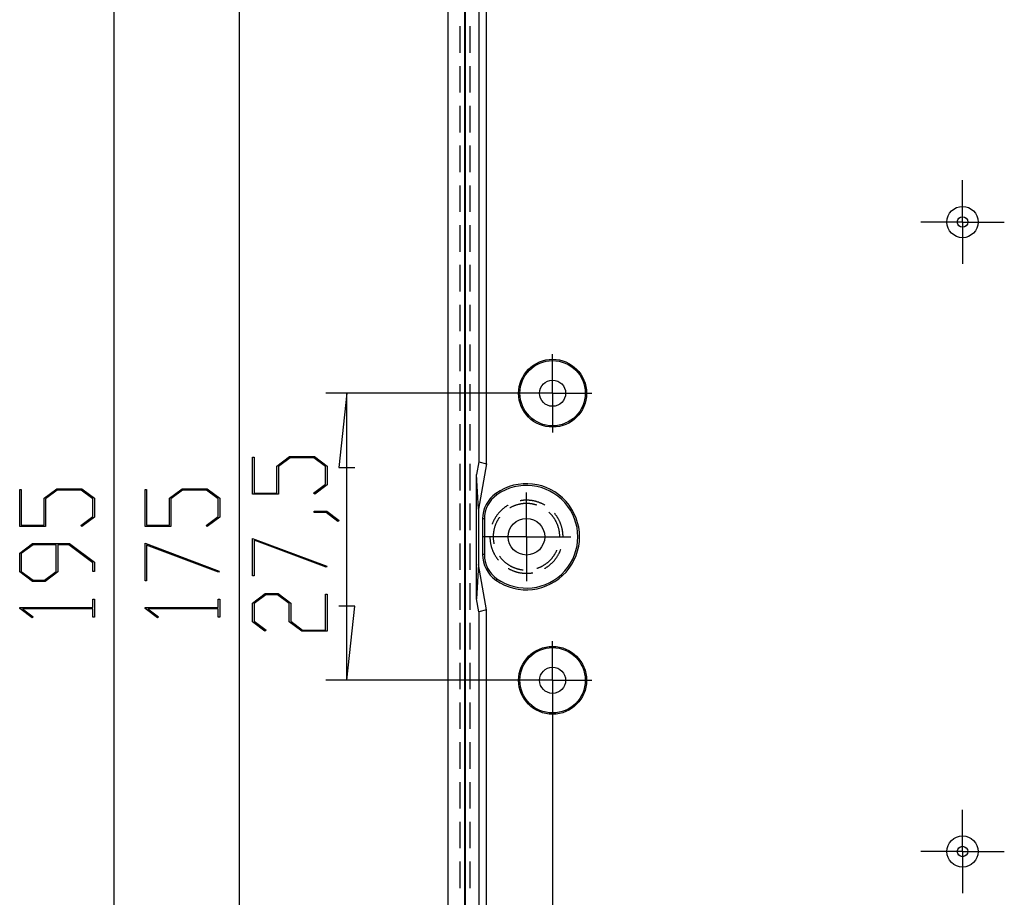
# Model space of a CAD drawing. Units: millimetres. Extents: x 0 to 841, y 0 to 594.
# Drawn here: x 59 to 130, y 127 to 190 of the extents above; entities that cross this region are included whole.
import ezdxf

# ---------------------------------------------------------------- set-up
doc = ezdxf.new("R2010")
doc.units = ezdxf.units.MM
doc.layers.add('LAYER_1', color=179, linetype='Continuous')
doc.layers.add('SLD-0', color=179, linetype='Continuous')

msp = doc.modelspace()

# ---------------------------------------------------------------- linework, layer by layer
at = {"layer": 'LAYER_1'}
for p, q in [((66.194, 226.212), (66.194, 79.962)), ((75.194, 218.712), (75.194, 87.462)), ((127.132, 177.574), (127.132, 178.699)), ((127.132, 175.699), (127.132, 177.574)), ((125.257, 175.699), (124.132, 175.699)), ((127.132, 175.699), (125.257, 175.699)), ((127.132, 175.699), (127.132, 173.824)), ((127.132, 175.699), (129.007, 175.699)), ((129.007, 175.699), (130.132, 175.699)), ((127.132, 173.824), (127.132, 172.699)), ((97.694, 165.274), (97.694, 166.212)), ((97.694, 163.399), (97.694, 165.274)), ((96.194, 163.399), (81.414, 163.399)), ((82.914, 163.399), (82.343, 158.065)), ((82.914, 142.774), (82.914, 163.399)), ((95.819, 163.399), (94.882, 163.399)), ((97.694, 163.399), (95.819, 163.399)), ((97.694, 163.399), (97.694, 161.524)), ((97.694, 163.399), (99.569, 163.399)), ((99.569, 163.399), (100.507, 163.399)), ((97.694, 161.524), (97.694, 160.587)), ((76.147, 156.142), (76.147, 158.808)), ((76.147, 158.808), (76.26, 158.808)), ((76.26, 158.808), (76.26, 156.23)), ((77.895, 158.17), (78.806, 158.853)), ((78.848, 158.765), (78.012, 158.135)), ((78.806, 158.853), (80.599, 158.853)), ((80.556, 158.765), (78.848, 158.765)), ((81.393, 158.135), (80.556, 158.765)), ((80.599, 158.853), (81.507, 158.17)), ((77.895, 156.23), (77.895, 158.17)), ((78.012, 158.135), (78.012, 156.142)), ((81.393, 156.857), (81.393, 158.135)), ((81.507, 158.17), (81.507, 156.825)), ((82.343, 158.065), (83.486, 158.065)), ((59.426, 153.82), (59.426, 156.486)), ((59.426, 156.486), (59.54, 156.486)), ((59.54, 156.486), (59.54, 153.908)), ((61.175, 155.848), (62.086, 156.531)), ((62.128, 156.443), (61.291, 155.813)), ((62.086, 156.531), (63.879, 156.531)), ((63.836, 156.443), (62.128, 156.443)), ((64.673, 155.813), (63.836, 156.443)), ((63.879, 156.531), (64.787, 155.848)), ((68.426, 153.82), (68.426, 156.486)), ((68.426, 156.486), (68.54, 156.486)), ((68.54, 156.486), (68.54, 153.908)), ((70.175, 155.848), (71.086, 156.531)), ((71.128, 156.443), (70.291, 155.813)), ((71.086, 156.531), (72.879, 156.531)), ((72.836, 156.443), (71.128, 156.443)), ((73.673, 155.813), (72.836, 156.443)), ((72.879, 156.531), (73.787, 155.848)), ((80.535, 156.216), (81.393, 156.857)), ((81.507, 156.825), (80.621, 156.152)), ((95.819, 154.962), (95.819, 156.274)), ((61.175, 153.908), (61.175, 155.848)), ((61.291, 155.813), (61.291, 153.82)), ((64.673, 154.535), (64.673, 155.813)), ((64.787, 155.848), (64.787, 154.503)), ((70.175, 153.908), (70.175, 155.848)), ((70.291, 155.813), (70.291, 153.82)), ((73.673, 154.535), (73.673, 155.813)), ((73.787, 155.848), (73.787, 154.503)), ((78.012, 156.142), (76.147, 156.142)), ((76.26, 156.23), (77.895, 156.23)), ((80.621, 156.152), (80.535, 156.216)), ((80.578, 154.829), (80.578, 154.915)), ((80.578, 154.915), (81.471, 154.915)), ((81.471, 154.915), (82.368, 154.248)), ((95.819, 153.087), (95.819, 154.962)), ((63.815, 153.894), (64.673, 154.535)), ((64.787, 154.503), (63.9, 153.83)), ((72.815, 153.894), (73.673, 154.535)), ((73.787, 154.503), (72.9, 153.83)), ((81.428, 154.829), (80.578, 154.829)), ((82.279, 154.184), (81.428, 154.829)), ((82.368, 154.248), (82.279, 154.184)), ((61.291, 153.82), (59.426, 153.82)), ((59.54, 153.908), (61.175, 153.908)), ((63.9, 153.83), (63.815, 153.894)), ((70.291, 153.82), (68.426, 153.82)), ((68.54, 153.908), (70.175, 153.908)), ((72.9, 153.83), (72.815, 153.894)), ((76.147, 152.973), (81.481, 150.972)), ((76.147, 150.278), (76.147, 152.973)), ((81.424, 150.897), (76.26, 152.832)), ((76.26, 152.832), (76.26, 150.278)), ((93.944, 153.087), (92.632, 153.087)), ((95.819, 153.087), (93.944, 153.087)), ((95.819, 153.087), (95.819, 151.212)), ((95.819, 153.087), (97.694, 153.087)), ((97.694, 153.087), (99.007, 153.087)), ((59.426, 151.91), (60.338, 152.594)), ((60.383, 152.505), (59.543, 151.876)), ((60.338, 152.594), (63.003, 152.594)), ((62.051, 152.505), (60.383, 152.505)), ((62.051, 150.597), (62.051, 152.505)), ((62.961, 152.505), (62.167, 152.505)), ((62.167, 152.505), (62.167, 150.565)), ((64.673, 151.222), (62.961, 152.505)), ((63.003, 152.594), (64.787, 151.254)), ((68.426, 152.62), (73.76, 150.619)), ((68.426, 149.925), (68.426, 152.62)), ((73.703, 150.544), (68.54, 152.479)), ((68.54, 152.479), (68.54, 149.925)), ((59.426, 150.565), (59.426, 151.91)), ((59.543, 151.876), (59.543, 150.597)), ((64.673, 150.581), (64.673, 151.222)), ((64.787, 151.254), (64.787, 150.581)), ((73.76, 150.619), (73.703, 150.544)), ((81.481, 150.972), (81.424, 150.897)), ((95.819, 151.212), (95.819, 149.899)), ((60.338, 149.882), (59.426, 150.565)), ((59.543, 150.597), (60.383, 149.97)), ((60.383, 149.97), (61.212, 149.97)), ((61.212, 149.97), (62.051, 150.597)), ((62.167, 150.565), (61.256, 149.882)), ((64.787, 150.581), (64.673, 150.581)), ((68.54, 149.925), (68.426, 149.925)), ((76.26, 150.278), (76.147, 150.278)), ((61.256, 149.882), (60.338, 149.882)), ((64.673, 147.998), (64.673, 148.612)), ((64.673, 148.612), (64.787, 148.612)), ((64.787, 148.612), (64.787, 147.299)), ((73.673, 147.998), (73.673, 148.612)), ((73.673, 148.612), (73.787, 148.612)), ((73.787, 148.612), (73.787, 147.299)), ((76.147, 148.326), (77.058, 149.009)), ((77.1, 148.921), (76.26, 148.291)), ((77.058, 149.009), (77.976, 149.009)), ((77.93, 148.921), (77.1, 148.921)), ((78.77, 148.291), (77.93, 148.921)), ((77.976, 149.009), (78.887, 148.326)), ((81.393, 146.386), (81.393, 148.964)), ((81.393, 148.964), (81.507, 148.964)), ((81.507, 148.964), (81.507, 146.298)), ((59.426, 147.936), (59.426, 147.998)), ((59.426, 147.998), (64.673, 147.998)), ((60.316, 147.267), (59.426, 147.936)), ((64.673, 147.912), (59.622, 147.912)), ((59.622, 147.912), (60.402, 147.331)), ((64.673, 147.299), (64.673, 147.912)), ((68.426, 147.936), (68.426, 147.998)), ((68.426, 147.998), (73.673, 147.998)), ((69.316, 147.267), (68.426, 147.936)), ((73.673, 147.912), (68.622, 147.912)), ((68.622, 147.912), (69.402, 147.331)), ((73.673, 147.299), (73.673, 147.912)), ((76.147, 146.981), (76.147, 148.326)), ((76.26, 148.291), (76.26, 147.013)), ((78.77, 146.981), (78.77, 148.291)), ((78.887, 148.326), (78.887, 147.013)), ((83.486, 148.108), (82.343, 148.108)), ((82.914, 142.774), (83.486, 148.108)), ((60.402, 147.331), (60.316, 147.267)), ((64.787, 147.299), (64.673, 147.299)), ((69.402, 147.331), (69.316, 147.267)), ((73.787, 147.299), (73.673, 147.299)), ((77.036, 146.309), (76.147, 146.981)), ((76.26, 147.013), (77.122, 146.373)), ((77.122, 146.373), (77.036, 146.309)), ((79.681, 146.298), (78.77, 146.981)), ((78.887, 147.013), (79.724, 146.386)), ((79.724, 146.386), (81.393, 146.386)), ((81.507, 146.298), (79.681, 146.298)), ((97.694, 144.649), (97.694, 145.587)), ((97.694, 142.774), (97.694, 144.649)), ((96.194, 142.774), (81.414, 142.774)), ((95.819, 142.774), (94.882, 142.774)), ((97.694, 142.774), (95.819, 142.774)), ((97.694, 142.774), (97.694, 140.899)), ((97.694, 142.774), (99.569, 142.774)), ((99.569, 142.774), (100.507, 142.774)), ((97.694, 141.274), (97.694, 67.288)), ((97.694, 140.899), (97.694, 139.962)), ((127.132, 132.349), (127.132, 133.474)), ((127.132, 130.474), (127.132, 132.349)), ((125.257, 130.474), (124.132, 130.474)), ((127.132, 130.474), (125.257, 130.474)), ((127.132, 130.474), (127.132, 128.599)), ((127.132, 130.474), (129.007, 130.474)), ((129.007, 130.474), (130.132, 130.474)), ((127.132, 128.599), (127.132, 127.474))]:
    msp.add_line(p, q, dxfattribs=at)
at = {"layer": 'SLD-0'}
for p, q in [((90.194, 90.462), (90.194, 215.712)), ((91.397, 90.462), (91.397, 215.712)), ((91.45, 90.462), (91.45, 215.712)), ((92.395, 215.712), (92.395, 158.474)), ((92.945, 158.337), (92.945, 215.712)), ((91.022, 189.758), (91.022, 187.853)), ((91.77, 187.853), (91.77, 189.758)), ((91.022, 186.901), (91.022, 184.996)), ((91.77, 184.996), (91.77, 186.901)), ((91.022, 184.043), (91.022, 182.138)), ((91.77, 182.138), (91.77, 184.043)), ((91.022, 181.186), (91.022, 179.281)), ((91.77, 179.281), (91.77, 181.186)), ((91.022, 178.328), (91.022, 176.423)), ((91.77, 176.423), (91.77, 178.328)), ((91.022, 175.471), (91.022, 173.566)), ((91.77, 173.566), (91.77, 175.471)), ((91.022, 172.613), (91.022, 170.708)), ((91.77, 170.708), (91.77, 172.613)), ((91.022, 169.756), (91.022, 167.851)), ((91.77, 167.851), (91.77, 169.756)), ((91.022, 166.898), (91.022, 164.993)), ((91.77, 164.993), (91.77, 166.898)), ((91.022, 164.041), (91.022, 162.136)), ((91.77, 162.136), (91.77, 164.041)), ((91.022, 161.183), (91.022, 159.278)), ((91.77, 159.278), (91.77, 161.183)), ((92.395, 158.474), (92.232, 157.549)), ((92.395, 158.474), (92.945, 158.337)), ((91.022, 158.326), (91.022, 156.421)), ((91.77, 156.421), (91.77, 158.326)), ((92.945, 158.337), (92.369, 155.072)), ((92.232, 148.625), (92.232, 157.549)), ((92.369, 155.072), (92.232, 157.549)), ((93.694, 156.1), (93.622, 156.201)), ((95.369, 155.673), (95.363, 155.672)), ((95.404, 155.679), (95.369, 155.673)), ((95.439, 155.684), (95.404, 155.679)), ((95.474, 155.689), (95.439, 155.684)), ((95.509, 155.694), (95.474, 155.689)), ((95.545, 155.698), (95.509, 155.694)), ((95.58, 155.701), (95.545, 155.698)), ((95.615, 155.704), (95.58, 155.701)), ((95.651, 155.707), (95.615, 155.704)), ((95.686, 155.709), (95.651, 155.707)), ((95.722, 155.71), (95.686, 155.709)), ((95.757, 155.711), (95.722, 155.71)), ((95.792, 155.712), (95.757, 155.711)), ((95.828, 155.712), (95.792, 155.712)), ((95.863, 155.712), (95.828, 155.712)), ((95.899, 155.711), (95.863, 155.712)), ((95.934, 155.709), (95.899, 155.711)), ((95.97, 155.708), (95.934, 155.709)), ((96.005, 155.705), (95.97, 155.708)), ((96.04, 155.703), (96.005, 155.705)), ((96.076, 155.699), (96.04, 155.703)), ((96.111, 155.696), (96.076, 155.699)), ((96.146, 155.691), (96.111, 155.696)), ((96.181, 155.687), (96.146, 155.691)), ((96.217, 155.682), (96.181, 155.687)), ((96.252, 155.676), (96.217, 155.682)), ((96.286, 155.67), (96.252, 155.676)), ((96.321, 155.663), (96.286, 155.67)), ((96.356, 155.656), (96.321, 155.663)), ((96.391, 155.649), (96.356, 155.656)), ((96.425, 155.641), (96.391, 155.649)), ((96.46, 155.633), (96.425, 155.641)), ((96.494, 155.624), (96.46, 155.633)), ((96.528, 155.614), (96.494, 155.624)), ((96.562, 155.604), (96.528, 155.614)), ((96.596, 155.594), (96.562, 155.604)), ((96.63, 155.583), (96.596, 155.594)), ((96.664, 155.572), (96.63, 155.583)), ((96.697, 155.561), (96.664, 155.572)), ((96.731, 155.549), (96.697, 155.561)), ((91.022, 155.468), (91.022, 153.563)), ((91.77, 153.563), (91.77, 155.468)), ((92.369, 155.072), (92.369, 151.102)), ((93.874, 154.85), (93.851, 154.824)), ((93.898, 154.876), (93.874, 154.85)), ((93.923, 154.902), (93.898, 154.876)), ((93.947, 154.927), (93.923, 154.902)), ((93.972, 154.953), (93.947, 154.927)), ((93.998, 154.977), (93.972, 154.953)), ((94.023, 155.002), (93.998, 154.977)), ((94.049, 155.026), (94.023, 155.002)), ((94.076, 155.05), (94.049, 155.026)), ((94.102, 155.073), (94.076, 155.05)), ((94.129, 155.096), (94.102, 155.073)), ((94.157, 155.119), (94.129, 155.096)), ((94.184, 155.141), (94.157, 155.119)), ((94.212, 155.163), (94.184, 155.141)), ((94.24, 155.184), (94.212, 155.163)), ((94.269, 155.205), (94.24, 155.184)), ((94.298, 155.226), (94.269, 155.205)), ((94.327, 155.247), (94.298, 155.226)), ((94.356, 155.266), (94.327, 155.247)), ((94.386, 155.286), (94.356, 155.266)), ((94.415, 155.305), (94.386, 155.286)), ((94.446, 155.324), (94.415, 155.305)), ((94.476, 155.342), (94.446, 155.324)), ((94.507, 155.36), (94.476, 155.342)), ((94.654, 155.173), (94.624, 155.156)), ((94.683, 155.189), (94.654, 155.173)), ((94.713, 155.205), (94.683, 155.189)), ((94.743, 155.22), (94.713, 155.205)), ((94.774, 155.235), (94.743, 155.22)), ((94.804, 155.25), (94.774, 155.235)), ((94.835, 155.264), (94.804, 155.25)), ((94.866, 155.278), (94.835, 155.264)), ((94.897, 155.291), (94.866, 155.278)), ((94.928, 155.304), (94.897, 155.291)), ((94.96, 155.316), (94.928, 155.304)), ((94.991, 155.328), (94.96, 155.316)), ((95.023, 155.34), (94.991, 155.328)), ((95.055, 155.351), (95.023, 155.34)), ((95.087, 155.361), (95.055, 155.351)), ((95.119, 155.372), (95.087, 155.361)), ((95.152, 155.381), (95.119, 155.372)), ((95.184, 155.39), (95.152, 155.381)), ((95.217, 155.399), (95.184, 155.39)), ((95.25, 155.408), (95.217, 155.399)), ((95.283, 155.415), (95.25, 155.408)), ((95.316, 155.423), (95.283, 155.415)), ((95.349, 155.43), (95.316, 155.423)), ((95.382, 155.436), (95.349, 155.43)), ((95.415, 155.442), (95.382, 155.436)), ((95.449, 155.447), (95.415, 155.442)), ((95.482, 155.452), (95.449, 155.447)), ((95.516, 155.457), (95.482, 155.452)), ((95.549, 155.461), (95.516, 155.457)), ((95.583, 155.465), (95.549, 155.461)), ((95.616, 155.468), (95.583, 155.465)), ((95.65, 155.47), (95.616, 155.468)), ((95.684, 155.472), (95.65, 155.47)), ((95.718, 155.474), (95.684, 155.472)), ((95.751, 155.475), (95.718, 155.474)), ((95.785, 155.476), (95.751, 155.475)), ((95.819, 155.476), (95.785, 155.476)), ((95.853, 155.476), (95.819, 155.476)), ((95.887, 155.475), (95.853, 155.476)), ((95.92, 155.474), (95.887, 155.475)), ((95.954, 155.472), (95.92, 155.474)), ((95.988, 155.47), (95.954, 155.472)), ((96.022, 155.468), (95.988, 155.47)), ((96.055, 155.465), (96.022, 155.468)), ((96.089, 155.461), (96.055, 155.465)), ((96.123, 155.457), (96.089, 155.461)), ((96.156, 155.452), (96.123, 155.457)), ((96.189, 155.447), (96.156, 155.452)), ((96.223, 155.442), (96.189, 155.447)), ((96.256, 155.436), (96.223, 155.442)), ((96.289, 155.43), (96.256, 155.436)), ((96.322, 155.423), (96.289, 155.43)), ((96.355, 155.415), (96.322, 155.423)), ((96.388, 155.408), (96.355, 155.415)), ((96.421, 155.399), (96.388, 155.408)), ((96.454, 155.39), (96.421, 155.399)), ((96.486, 155.381), (96.454, 155.39)), ((96.519, 155.372), (96.486, 155.381)), ((96.551, 155.361), (96.519, 155.372)), ((96.557, 155.359), (96.551, 155.361)), ((96.764, 155.536), (96.731, 155.549)), ((96.797, 155.523), (96.764, 155.536)), ((96.83, 155.51), (96.797, 155.523)), ((96.862, 155.496), (96.83, 155.51)), ((96.895, 155.481), (96.862, 155.496)), ((96.927, 155.467), (96.895, 155.481)), ((96.959, 155.451), (96.927, 155.467)), ((96.991, 155.436), (96.959, 155.451)), ((97.023, 155.42), (96.991, 155.436)), ((97.054, 155.403), (97.023, 155.42)), ((97.085, 155.386), (97.054, 155.403)), ((97.116, 155.369), (97.085, 155.386)), ((97.131, 155.36), (97.116, 155.369)), ((97.423, 154.858), (97.418, 154.863)), ((97.448, 154.835), (97.423, 154.858)), ((92.793, 154.363), (92.669, 154.363)), ((92.669, 154.363), (92.669, 151.811)), ((92.793, 154.363), (92.793, 151.811)), ((93.414, 154.138), (93.4, 154.106)), ((93.428, 154.171), (93.414, 154.138)), ((93.443, 154.203), (93.428, 154.171)), ((93.458, 154.235), (93.443, 154.203)), ((93.474, 154.267), (93.458, 154.235)), ((93.49, 154.298), (93.474, 154.267)), ((93.507, 154.33), (93.49, 154.298)), ((93.524, 154.361), (93.507, 154.33)), ((93.541, 154.392), (93.524, 154.361)), ((93.559, 154.422), (93.541, 154.392)), ((93.577, 154.453), (93.559, 154.422)), ((93.596, 154.483), (93.577, 154.453)), ((93.615, 154.513), (93.596, 154.483)), ((93.635, 154.543), (93.615, 154.513)), ((93.654, 154.572), (93.635, 154.543)), ((93.675, 154.601), (93.654, 154.572)), ((93.686, 154.163), (93.67, 154.132)), ((93.695, 154.63), (93.675, 154.601)), ((93.701, 154.193), (93.686, 154.163)), ((93.716, 154.658), (93.695, 154.63)), ((93.717, 154.223), (93.701, 154.193)), ((93.738, 154.687), (93.716, 154.658)), ((93.733, 154.252), (93.717, 154.223)), ((93.75, 154.282), (93.733, 154.252)), ((93.76, 154.715), (93.738, 154.687)), ((93.767, 154.311), (93.75, 154.282)), ((93.782, 154.742), (93.76, 154.715)), ((93.784, 154.34), (93.767, 154.311)), ((93.804, 154.77), (93.782, 154.742)), ((93.802, 154.368), (93.784, 154.34)), ((93.821, 154.397), (93.802, 154.368)), ((93.827, 154.797), (93.804, 154.77)), ((93.839, 154.425), (93.821, 154.397)), ((93.851, 154.824), (93.827, 154.797)), ((93.859, 154.453), (93.839, 154.425)), ((93.878, 154.48), (93.859, 154.453)), ((93.886, 154.491), (93.878, 154.48)), ((97.472, 154.812), (97.448, 154.835)), ((97.497, 154.788), (97.472, 154.812)), ((97.52, 154.765), (97.497, 154.788)), ((97.544, 154.74), (97.52, 154.765)), ((97.567, 154.716), (97.544, 154.74)), ((97.59, 154.691), (97.567, 154.716)), ((97.613, 154.666), (97.59, 154.691)), ((97.635, 154.64), (97.613, 154.666)), ((97.657, 154.614), (97.635, 154.64)), ((97.678, 154.588), (97.657, 154.614)), ((97.699, 154.562), (97.678, 154.588)), ((97.72, 154.535), (97.699, 154.562)), ((97.74, 154.508), (97.72, 154.535)), ((97.76, 154.48), (97.74, 154.508)), ((97.779, 154.453), (97.76, 154.48)), ((97.799, 154.425), (97.779, 154.453)), ((97.817, 154.397), (97.799, 154.425)), ((97.836, 154.368), (97.817, 154.397)), ((97.845, 154.756), (97.83, 154.774)), ((97.854, 154.34), (97.836, 154.368)), ((97.867, 154.729), (97.845, 154.756)), ((97.871, 154.311), (97.854, 154.34)), ((97.889, 154.701), (97.867, 154.729)), ((97.888, 154.282), (97.871, 154.311)), ((97.905, 154.252), (97.888, 154.282)), ((97.911, 154.673), (97.889, 154.701)), ((97.921, 154.223), (97.905, 154.252)), ((97.932, 154.644), (97.911, 154.673)), ((97.937, 154.193), (97.921, 154.223)), ((97.953, 154.616), (97.932, 154.644)), ((97.953, 154.163), (97.937, 154.193)), ((97.974, 154.587), (97.953, 154.616)), ((97.968, 154.132), (97.953, 154.163)), ((97.994, 154.557), (97.974, 154.587)), ((98.013, 154.528), (97.994, 154.557)), ((98.033, 154.498), (98.013, 154.528)), ((98.051, 154.468), (98.033, 154.498)), ((98.07, 154.438), (98.051, 154.468)), ((98.088, 154.407), (98.07, 154.438)), ((98.106, 154.376), (98.088, 154.407)), ((98.123, 154.345), (98.106, 154.376)), ((98.14, 154.314), (98.123, 154.345)), ((98.156, 154.283), (98.14, 154.314)), ((98.172, 154.251), (98.156, 154.283)), ((98.187, 154.219), (98.172, 154.251)), ((98.202, 154.187), (98.187, 154.219)), ((98.217, 154.155), (98.202, 154.187)), ((98.231, 154.122), (98.217, 154.155)), ((93.361, 154.007), (93.352, 153.985)), ((93.373, 154.04), (93.361, 154.007)), ((93.386, 154.073), (93.373, 154.04)), ((93.4, 154.106), (93.386, 154.073)), ((93.459, 153.457), (93.454, 153.424)), ((93.464, 153.491), (93.459, 153.457)), ((93.47, 153.524), (93.464, 153.491)), ((93.476, 153.557), (93.47, 153.524)), ((93.483, 153.59), (93.476, 153.557)), ((93.491, 153.623), (93.483, 153.59)), ((93.498, 153.656), (93.491, 153.623)), ((93.507, 153.689), (93.498, 153.656)), ((93.516, 153.722), (93.507, 153.689)), ((93.525, 153.754), (93.516, 153.722)), ((93.534, 153.787), (93.525, 153.754)), ((93.545, 153.819), (93.534, 153.787)), ((93.555, 153.851), (93.545, 153.819)), ((93.566, 153.883), (93.555, 153.851)), ((93.578, 153.915), (93.566, 153.883)), ((93.59, 153.946), (93.578, 153.915)), ((93.602, 153.978), (93.59, 153.946)), ((93.615, 154.009), (93.602, 153.978)), ((93.628, 154.04), (93.615, 154.009)), ((93.642, 154.071), (93.628, 154.04)), ((93.656, 154.102), (93.642, 154.071)), ((93.67, 154.132), (93.656, 154.102)), ((97.982, 154.102), (97.968, 154.132)), ((97.996, 154.071), (97.982, 154.102)), ((98.01, 154.04), (97.996, 154.071)), ((98.023, 154.009), (98.01, 154.04)), ((98.036, 153.978), (98.023, 154.009)), ((98.048, 153.946), (98.036, 153.978)), ((98.06, 153.915), (98.048, 153.946)), ((98.072, 153.883), (98.06, 153.915)), ((98.083, 153.851), (98.072, 153.883)), ((98.094, 153.819), (98.083, 153.851)), ((98.104, 153.787), (98.094, 153.819)), ((98.113, 153.754), (98.104, 153.787)), ((98.123, 153.722), (98.113, 153.754)), ((98.131, 153.689), (98.123, 153.722)), ((98.14, 153.656), (98.131, 153.689)), ((98.147, 153.623), (98.14, 153.656)), ((98.155, 153.59), (98.147, 153.623)), ((98.162, 153.557), (98.155, 153.59)), ((98.168, 153.524), (98.162, 153.557)), ((98.174, 153.491), (98.168, 153.524)), ((98.179, 153.457), (98.174, 153.491)), ((98.184, 153.424), (98.179, 153.457)), ((98.245, 154.089), (98.231, 154.122)), ((98.258, 154.057), (98.245, 154.089)), ((98.271, 154.024), (98.258, 154.057)), ((98.284, 153.99), (98.271, 154.024)), ((98.296, 153.957), (98.284, 153.99)), ((98.307, 153.923), (98.296, 153.957)), ((98.318, 153.89), (98.307, 153.923)), ((98.329, 153.856), (98.318, 153.89)), ((98.339, 153.822), (98.329, 153.856)), ((98.349, 153.788), (98.339, 153.822)), ((98.358, 153.754), (98.349, 153.788)), ((98.367, 153.719), (98.358, 153.754)), ((98.375, 153.685), (98.367, 153.719)), ((98.383, 153.65), (98.375, 153.685)), ((98.39, 153.615), (98.383, 153.65)), ((98.397, 153.581), (98.39, 153.615)), ((98.404, 153.546), (98.397, 153.581)), ((98.41, 153.511), (98.404, 153.546)), ((98.415, 153.476), (98.41, 153.511)), ((98.42, 153.441), (98.415, 153.476)), ((98.425, 153.405), (98.42, 153.441)), ((93.194, 153.087), (93.194, 153.069)), ((93.194, 153.069), (93.195, 153.034)), ((93.195, 153.034), (93.196, 152.998)), ((93.196, 152.998), (93.197, 152.963)), ((93.197, 152.963), (93.199, 152.927)), ((93.199, 152.927), (93.201, 152.892)), ((93.201, 152.892), (93.204, 152.857)), ((93.204, 152.857), (93.207, 152.821)), ((93.207, 152.821), (93.211, 152.786)), ((93.211, 152.786), (93.216, 152.751)), ((93.216, 152.751), (93.22, 152.716)), ((93.431, 153.155), (93.43, 153.121)), ((93.43, 153.121), (93.43, 153.087)), ((93.43, 153.087), (93.43, 153.053)), ((93.43, 153.053), (93.431, 153.019)), ((93.432, 153.188), (93.431, 153.155)), ((93.431, 153.019), (93.432, 152.986)), ((93.433, 153.222), (93.432, 153.188)), ((93.432, 152.986), (93.433, 152.952)), ((93.436, 153.256), (93.433, 153.222)), ((93.433, 152.952), (93.436, 152.918)), ((93.438, 153.29), (93.436, 153.256)), ((93.436, 152.918), (93.438, 152.884)), ((93.441, 153.323), (93.438, 153.29)), ((93.438, 152.884), (93.441, 152.851)), ((93.445, 153.357), (93.441, 153.323)), ((93.441, 152.851), (93.445, 152.817)), ((93.449, 153.39), (93.445, 153.357)), ((93.445, 152.817), (93.449, 152.783)), ((93.454, 153.424), (93.449, 153.39)), ((93.449, 152.783), (93.454, 152.75)), ((93.454, 152.75), (93.459, 152.717)), ((98.189, 153.39), (98.184, 153.424)), ((98.193, 153.357), (98.189, 153.39)), ((98.197, 153.323), (98.193, 153.357)), ((98.2, 153.29), (98.197, 153.323)), ((98.202, 153.256), (98.2, 153.29)), ((98.205, 153.222), (98.202, 153.256)), ((98.206, 153.188), (98.205, 153.222)), ((98.207, 153.155), (98.206, 153.188)), ((98.208, 153.121), (98.207, 153.155)), ((98.208, 153.087), (98.208, 153.121)), ((98.429, 153.37), (98.425, 153.405)), ((98.432, 153.335), (98.429, 153.37)), ((98.435, 153.3), (98.432, 153.335)), ((98.438, 153.264), (98.435, 153.3)), ((98.44, 153.229), (98.438, 153.264)), ((98.442, 153.193), (98.44, 153.229)), ((98.443, 153.158), (98.442, 153.193)), ((98.444, 153.122), (98.443, 153.158)), ((98.444, 153.087), (98.444, 153.122)), ((91.022, 152.611), (91.022, 150.706)), ((91.77, 150.706), (91.77, 152.611)), ((93.22, 152.716), (93.226, 152.681)), ((93.226, 152.681), (93.231, 152.646)), ((93.231, 152.646), (93.238, 152.611)), ((93.238, 152.611), (93.244, 152.576)), ((93.244, 152.576), (93.251, 152.541)), ((93.251, 152.541), (93.259, 152.507)), ((93.259, 152.507), (93.267, 152.472)), ((93.267, 152.472), (93.276, 152.438)), ((93.276, 152.438), (93.285, 152.403)), ((93.285, 152.403), (93.294, 152.369)), ((93.294, 152.369), (93.304, 152.335)), ((93.304, 152.335), (93.314, 152.301)), ((93.314, 152.301), (93.325, 152.267)), ((93.325, 152.267), (93.337, 152.234)), ((93.337, 152.234), (93.348, 152.2)), ((93.348, 152.2), (93.361, 152.167)), ((93.361, 152.167), (93.373, 152.134)), ((93.373, 152.134), (93.386, 152.101)), ((93.386, 152.101), (93.4, 152.068)), ((93.4, 152.068), (93.414, 152.036)), ((93.414, 152.036), (93.428, 152.003)), ((93.459, 152.717), (93.464, 152.683)), ((93.464, 152.683), (93.47, 152.65)), ((93.47, 152.65), (93.476, 152.617)), ((93.476, 152.617), (93.482, 152.59)), ((97.953, 152.011), (97.968, 152.042)), ((97.968, 152.042), (97.982, 152.072)), ((97.982, 152.072), (97.996, 152.103)), ((97.996, 152.103), (98.002, 152.115)), ((98.202, 151.987), (98.217, 152.019)), ((98.217, 152.019), (98.231, 152.052)), ((98.231, 152.052), (98.245, 152.084)), ((98.245, 152.084), (98.258, 152.117)), ((98.258, 152.117), (98.271, 152.15)), ((98.271, 152.15), (98.284, 152.184)), ((98.284, 152.184), (98.286, 152.189)), ((92.793, 151.811), (92.669, 151.811)), ((93.428, 152.003), (93.443, 151.971)), ((93.443, 151.971), (93.458, 151.939)), ((93.458, 151.939), (93.474, 151.907)), ((93.474, 151.907), (93.49, 151.876)), ((93.49, 151.876), (93.507, 151.844)), ((93.507, 151.844), (93.524, 151.813)), ((93.524, 151.813), (93.541, 151.782)), ((93.541, 151.782), (93.559, 151.751)), ((93.559, 151.751), (93.577, 151.721)), ((93.577, 151.721), (93.596, 151.691)), ((93.596, 151.691), (93.615, 151.661)), ((93.615, 151.661), (93.635, 151.631)), ((93.635, 151.631), (93.654, 151.602)), ((93.654, 151.602), (93.675, 151.573)), ((93.675, 151.573), (93.695, 151.544)), ((93.695, 151.544), (93.716, 151.515)), ((93.716, 151.515), (93.738, 151.487)), ((93.738, 151.487), (93.76, 151.459)), ((93.76, 151.459), (93.782, 151.432)), ((93.782, 151.432), (93.804, 151.404)), ((93.804, 151.404), (93.808, 151.4)), ((93.886, 151.683), (93.898, 151.666)), ((93.898, 151.666), (93.918, 151.639)), ((93.918, 151.639), (93.939, 151.612)), ((93.939, 151.612), (93.96, 151.586)), ((93.96, 151.586), (93.981, 151.56)), ((93.981, 151.56), (94.003, 151.534)), ((94.003, 151.534), (94.025, 151.508)), ((94.025, 151.508), (94.048, 151.483)), ((94.048, 151.483), (94.071, 151.458)), ((94.071, 151.458), (94.094, 151.434)), ((94.094, 151.434), (94.118, 151.409)), ((94.118, 151.409), (94.141, 151.386)), ((94.141, 151.386), (94.166, 151.362)), ((94.166, 151.362), (94.19, 151.339)), ((94.19, 151.339), (94.215, 151.316)), ((94.215, 151.316), (94.24, 151.293)), ((97.398, 151.293), (97.423, 151.316)), ((97.423, 151.316), (97.448, 151.339)), ((97.448, 151.339), (97.472, 151.362)), ((97.472, 151.362), (97.497, 151.386)), ((97.497, 151.386), (97.52, 151.409)), ((97.52, 151.409), (97.544, 151.434)), ((97.544, 151.434), (97.567, 151.458)), ((97.567, 151.458), (97.59, 151.483)), ((97.59, 151.483), (97.613, 151.508)), ((97.613, 151.508), (97.635, 151.534)), ((97.635, 151.534), (97.657, 151.56)), ((97.657, 151.56), (97.678, 151.586)), ((97.678, 151.586), (97.699, 151.612)), ((97.699, 151.612), (97.72, 151.639)), ((97.72, 151.639), (97.74, 151.666)), ((97.728, 151.285), (97.752, 151.311)), ((97.74, 151.666), (97.76, 151.694)), ((97.752, 151.311), (97.776, 151.337)), ((97.76, 151.694), (97.779, 151.721)), ((97.776, 151.337), (97.799, 151.364)), ((97.779, 151.721), (97.799, 151.749)), ((97.799, 151.749), (97.817, 151.777)), ((97.799, 151.364), (97.822, 151.391)), ((97.817, 151.777), (97.836, 151.806)), ((97.822, 151.391), (97.845, 151.418)), ((97.836, 151.806), (97.854, 151.834)), ((97.845, 151.418), (97.867, 151.445)), ((97.854, 151.834), (97.871, 151.863)), ((97.867, 151.445), (97.889, 151.473)), ((97.871, 151.863), (97.888, 151.892)), ((97.888, 151.892), (97.905, 151.922)), ((97.889, 151.473), (97.911, 151.501)), ((97.905, 151.922), (97.921, 151.951)), ((97.911, 151.501), (97.932, 151.53)), ((97.921, 151.951), (97.937, 151.981)), ((97.932, 151.53), (97.953, 151.558)), ((97.937, 151.981), (97.953, 152.011)), ((97.953, 151.558), (97.974, 151.587)), ((97.974, 151.587), (97.994, 151.617)), ((97.994, 151.617), (98.013, 151.646)), ((98.013, 151.646), (98.033, 151.676)), ((98.033, 151.676), (98.051, 151.706)), ((98.051, 151.706), (98.07, 151.736)), ((98.07, 151.736), (98.088, 151.767)), ((98.088, 151.767), (98.106, 151.798)), ((98.106, 151.798), (98.123, 151.829)), ((98.123, 151.829), (98.14, 151.86)), ((98.14, 151.86), (98.156, 151.891)), ((98.156, 151.891), (98.172, 151.923)), ((98.172, 151.923), (98.187, 151.955)), ((98.187, 151.955), (98.202, 151.987)), ((92.369, 151.102), (92.232, 148.625)), ((92.945, 147.837), (92.369, 151.102)), ((94.24, 151.293), (94.266, 151.271)), ((94.266, 151.271), (94.292, 151.249)), ((94.292, 151.249), (94.318, 151.228)), ((94.318, 151.228), (94.344, 151.207)), ((94.344, 151.207), (94.371, 151.186)), ((94.371, 151.186), (94.398, 151.166)), ((94.398, 151.166), (94.426, 151.146)), ((94.426, 151.146), (94.453, 151.126)), ((94.453, 151.126), (94.481, 151.107)), ((94.481, 151.107), (94.509, 151.089)), ((94.507, 150.814), (94.537, 150.796)), ((94.509, 151.089), (94.538, 151.07)), ((94.537, 150.796), (94.568, 150.779)), ((94.538, 151.07), (94.566, 151.052)), ((94.566, 151.052), (94.595, 151.035)), ((94.568, 150.779), (94.6, 150.762)), ((94.595, 151.035), (94.624, 151.018)), ((94.6, 150.762), (94.631, 150.746)), ((94.624, 151.018), (94.654, 151.001)), ((94.631, 150.746), (94.663, 150.73)), ((94.654, 151.001), (94.683, 150.985)), ((94.663, 150.73), (94.695, 150.715)), ((94.683, 150.985), (94.713, 150.969)), ((94.695, 150.715), (94.727, 150.7)), ((94.713, 150.969), (94.743, 150.953)), ((94.727, 150.7), (94.759, 150.685)), ((94.743, 150.953), (94.774, 150.938)), ((94.759, 150.685), (94.792, 150.671)), ((94.774, 150.938), (94.804, 150.924)), ((94.792, 150.671), (94.825, 150.658)), ((94.804, 150.924), (94.835, 150.91)), ((94.825, 150.658), (94.858, 150.644)), ((94.835, 150.91), (94.866, 150.896)), ((94.858, 150.644), (94.891, 150.632)), ((94.866, 150.896), (94.897, 150.883)), ((94.891, 150.632), (94.924, 150.619)), ((94.897, 150.883), (94.928, 150.87)), ((94.924, 150.619), (94.957, 150.607)), ((94.928, 150.87), (94.96, 150.858)), ((94.957, 150.607), (94.991, 150.596)), ((94.96, 150.858), (94.991, 150.846)), ((94.991, 150.846), (95.023, 150.834)), ((95.023, 150.834), (95.055, 150.823)), ((95.055, 150.823), (95.087, 150.812)), ((95.087, 150.812), (95.119, 150.802)), ((95.119, 150.802), (95.152, 150.793)), ((95.152, 150.793), (95.184, 150.783)), ((95.184, 150.783), (95.217, 150.775)), ((95.217, 150.775), (95.25, 150.766)), ((95.25, 150.766), (95.283, 150.759)), ((95.283, 150.759), (95.316, 150.751)), ((95.316, 150.751), (95.349, 150.744)), ((95.349, 150.744), (95.382, 150.738)), ((95.382, 150.738), (95.415, 150.732)), ((95.415, 150.732), (95.449, 150.727)), ((95.449, 150.727), (95.482, 150.721)), ((95.482, 150.721), (95.516, 150.717)), ((95.516, 150.717), (95.549, 150.713)), ((95.549, 150.713), (95.569, 150.711)), ((96.557, 150.815), (96.583, 150.823)), ((96.583, 150.823), (96.615, 150.834)), ((96.615, 150.834), (96.647, 150.846)), ((96.647, 150.846), (96.678, 150.858)), ((96.678, 150.858), (96.71, 150.87)), ((96.71, 150.87), (96.741, 150.883)), ((96.741, 150.883), (96.772, 150.896)), ((96.772, 150.896), (96.803, 150.91)), ((96.803, 150.91), (96.834, 150.924)), ((96.834, 150.924), (96.864, 150.938)), ((96.864, 150.938), (96.895, 150.953)), ((96.895, 150.953), (96.925, 150.969)), ((96.925, 150.969), (96.955, 150.985)), ((96.955, 150.985), (96.984, 151.001)), ((96.984, 151.001), (97.014, 151.018)), ((97.014, 151.018), (97.043, 151.035)), ((97.043, 151.035), (97.072, 151.052)), ((97.072, 151.052), (97.1, 151.07)), ((97.1, 151.07), (97.129, 151.089)), ((97.129, 151.089), (97.157, 151.107)), ((97.131, 150.814), (97.147, 150.823)), ((97.147, 150.823), (97.177, 150.841)), ((97.157, 151.107), (97.185, 151.126)), ((97.177, 150.841), (97.208, 150.859)), ((97.185, 151.126), (97.212, 151.146)), ((97.208, 150.859), (97.238, 150.878)), ((97.212, 151.146), (97.24, 151.166)), ((97.238, 150.878), (97.267, 150.898)), ((97.24, 151.166), (97.267, 151.186)), ((97.267, 151.186), (97.294, 151.207)), ((97.267, 150.898), (97.297, 150.917)), ((97.294, 151.207), (97.32, 151.228)), ((97.297, 150.917), (97.326, 150.938)), ((97.32, 151.228), (97.346, 151.249)), ((97.326, 150.938), (97.355, 150.958)), ((97.346, 151.249), (97.372, 151.271)), ((97.355, 150.958), (97.383, 150.979)), ((97.372, 151.271), (97.398, 151.293)), ((97.383, 150.979), (97.412, 151)), ((97.412, 151), (97.44, 151.022)), ((97.44, 151.022), (97.468, 151.044)), ((97.468, 151.044), (97.495, 151.067)), ((97.495, 151.067), (97.522, 151.089)), ((97.522, 151.089), (97.549, 151.113)), ((97.549, 151.113), (97.575, 151.136)), ((97.575, 151.136), (97.602, 151.16)), ((97.602, 151.16), (97.628, 151.184)), ((97.628, 151.184), (97.653, 151.209)), ((97.653, 151.209), (97.678, 151.234)), ((97.678, 151.234), (97.703, 151.259)), ((97.703, 151.259), (97.728, 151.285)), ((93.694, 150.074), (93.622, 149.973)), ((94.991, 150.596), (95.025, 150.585)), ((95.025, 150.585), (95.059, 150.575)), ((95.059, 150.575), (95.093, 150.564)), ((95.093, 150.564), (95.127, 150.555)), ((95.127, 150.555), (95.161, 150.546)), ((95.161, 150.546), (95.195, 150.537)), ((95.195, 150.537), (95.23, 150.529)), ((95.23, 150.529), (95.265, 150.521)), ((95.265, 150.521), (95.299, 150.514)), ((95.299, 150.514), (95.334, 150.507)), ((95.334, 150.507), (95.369, 150.501)), ((95.369, 150.501), (95.404, 150.495)), ((95.404, 150.495), (95.439, 150.49)), ((95.439, 150.49), (95.474, 150.485)), ((95.474, 150.485), (95.509, 150.48)), ((95.509, 150.48), (95.545, 150.476)), ((95.545, 150.476), (95.58, 150.473)), ((95.58, 150.473), (95.615, 150.47)), ((95.615, 150.47), (95.651, 150.467)), ((95.651, 150.467), (95.686, 150.465)), ((95.686, 150.465), (95.722, 150.464)), ((95.722, 150.464), (95.757, 150.463)), ((95.757, 150.463), (95.792, 150.462)), ((95.792, 150.462), (95.828, 150.462)), ((95.828, 150.462), (95.863, 150.462)), ((95.863, 150.462), (95.899, 150.463)), ((95.899, 150.463), (95.934, 150.464)), ((95.934, 150.464), (95.97, 150.466)), ((95.97, 150.466), (96.005, 150.469)), ((96.005, 150.469), (96.04, 150.471)), ((96.04, 150.471), (96.076, 150.475)), ((96.076, 150.475), (96.111, 150.478)), ((96.111, 150.478), (96.146, 150.482)), ((96.146, 150.482), (96.181, 150.487)), ((96.181, 150.487), (96.217, 150.492)), ((96.217, 150.492), (96.252, 150.498)), ((96.252, 150.498), (96.275, 150.502)), ((91.022, 149.753), (91.022, 147.848)), ((91.77, 147.848), (91.77, 149.753)), ((92.395, 147.7), (92.232, 148.625)), ((92.945, 147.837), (92.395, 147.7)), ((92.945, 90.462), (92.945, 147.837)), ((92.395, 147.7), (92.395, 90.462)), ((91.022, 146.896), (91.022, 144.991)), ((91.77, 144.991), (91.77, 146.896)), ((91.022, 144.038), (91.022, 142.133)), ((91.77, 142.133), (91.77, 144.038)), ((91.022, 141.181), (91.022, 139.276)), ((91.77, 139.276), (91.77, 141.181)), ((91.022, 138.323), (91.022, 136.418)), ((91.77, 136.418), (91.77, 138.323)), ((91.022, 135.466), (91.022, 133.561)), ((91.77, 133.561), (91.77, 135.466)), ((91.022, 132.608), (91.022, 130.703)), ((91.77, 130.703), (91.77, 132.608)), ((91.022, 129.751), (91.022, 127.846)), ((91.77, 127.846), (91.77, 129.751))]:
    msp.add_line(p, q, dxfattribs=at)
for centre, radius in [((127.132, 175.699), 1.125), ((127.132, 175.699), 0.375), ((97.694, 163.399), 2.438), ((97.694, 163.399), 2.346), ((97.694, 163.399), 0.938), ((95.819, 153.087), 1.312), ((97.694, 142.774), 2.438), ((97.694, 142.774), 2.346), ((97.694, 142.774), 0.937), ((127.132, 130.474), 1.125), ((127.132, 130.474), 0.375)]:
    msp.add_circle(centre, radius, dxfattribs=at)
for centre, radius, start, end in [((95.819, 153.087), 3.811, 234.79758, 125.20242), ((95.819, 153.087), 3.687, 234.79758, 125.20242), ((94.919, 154.363), 2.25, 125.20242, 180), ((94.919, 154.363), 2.126, 125.20242, 180), ((94.919, 151.811), 2.25, 180, 234.79758), ((94.919, 151.811), 2.126, 180, 234.79758)]:
    msp.add_arc(centre, radius, start, end, dxfattribs=at)

doc.saveas('drawing.dxf')
